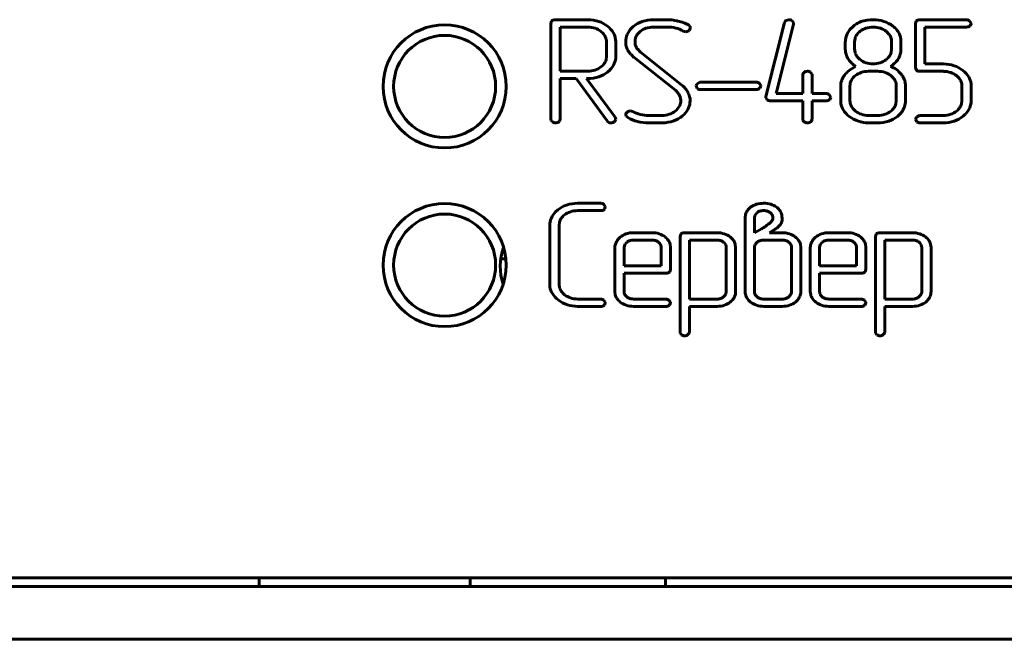
# Model space of a CAD drawing. Units: millimetres. Extents: x -645 to 395, y -1 to 993.
# Drawn here: x -558 to -530, y 878 to 895 of the extents above; entities that cross this region are included whole.
import ezdxf

# ---------------------------------------------------------------- set-up
doc = ezdxf.new("R2010")
doc.units = ezdxf.units.MM
doc.linetypes.add('K5LT_BASIC', pattern=[0])
doc.layers.add('Системный слой', color=7, linetype='Continuous')

# ---------------------------------------------------------------- blocks, each defined once
blk = doc.blocks.new('U15')
at = {"layer": 'Системный слой', "color": 143, "linetype": 'K5LT_BASIC', "lineweight": 60, "true_color": 0x33acca}
for p, q in [((-542.397, 895.145), (-542.417, 895.079)), ((-542.417, 895.079), (-542.417, 892.357)), ((-542.389, 895.154), (-542.397, 895.145)), ((-541.363, 895.184), (-542.285, 895.184)), ((-539.107, 895.184), (-539.494, 895.184)), ((-538.5, 895.037), (-538.503, 895.038)), ((-538.495, 895.033), (-538.5, 895.037)), ((-538.488, 895.029), (-538.495, 895.033)), ((-538.482, 895.023), (-538.488, 895.029)), ((-538.475, 895.016), (-538.482, 895.023)), ((-535.777, 895.1), (-536.303, 893.005)), ((-536.014, 893.089), (-535.518, 895.058)), ((-535.748, 895.151), (-535.777, 895.1)), ((-535.732, 895.163), (-535.748, 895.151)), ((-535.65, 895.184), (-535.732, 895.163)), ((-535.52, 895.109), (-535.557, 895.156)), ((-535.516, 895.081), (-535.52, 895.109)), ((-535.518, 895.058), (-535.516, 895.081)), ((-533.421, 895.174), (-533.56, 895.142)), ((-533.336, 895.184), (-533.421, 895.174)), ((-533.254, 895.184), (-533.336, 895.184)), ((-532.025, 895.145), (-532.045, 895.079)), ((-532.045, 895.079), (-532.045, 893.82)), ((-532.017, 895.154), (-532.025, 895.145)), ((-530.597, 895.184), (-531.914, 895.184)), ((-530.467, 895.09), (-530.508, 895.151)), ((-530.494, 895.014), (-530.466, 895.08)), ((-530.466, 895.08), (-530.467, 895.09)), ((-541.363, 894.975), (-542.152, 894.975)), ((-542.152, 894.975), (-542.152, 893.721)), ((-540.945, 894.811), (-540.99, 894.852)), ((-540.071, 894.989), (-540.122, 894.943)), ((-539.495, 894.975), (-539.108, 894.975)), ((-538.652, 894.862), (-538.578, 894.843)), ((-538.485, 894.878), (-538.469, 894.892)), ((-538.472, 895.013), (-538.475, 895.016)), ((-538.469, 894.892), (-538.443, 894.952)), ((-533.813, 895.003), (-533.872, 894.947)), ((-532.804, 894.777), (-532.88, 894.854)), ((-532.476, 894.69), (-532.516, 894.801)), ((-531.781, 893.925), (-531.781, 894.975)), ((-531.781, 894.975), (-530.597, 894.975)), ((-530.5, 895.008), (-530.494, 895.014)), ((-540.835, 894.138), (-540.835, 894.556)), ((-540.57, 894.556), (-540.574, 894.624)), ((-540.57, 894.138), (-540.57, 894.556)), ((-540.022, 894.556), (-540.021, 894.59)), ((-540.014, 894.472), (-540.022, 894.556)), ((-540.004, 894.433), (-540.014, 894.472)), ((-534.043, 894.56), (-534.043, 894.346)), ((-533.767, 894.65), (-533.778, 894.558)), ((-533.778, 894.558), (-533.778, 894.344)), ((-532.728, 894.344), (-532.728, 894.558)), ((-532.463, 894.623), (-532.476, 894.69)), ((-532.463, 894.344), (-532.463, 894.623)), ((-539.985, 894.395), (-540.004, 894.433)), ((-538.691, 893.323), (-539.864, 894.259)), ((-532.74, 894.249), (-532.728, 894.344)), ((-540.847, 894.042), (-540.835, 894.138)), ((-540.053, 894.114), (-538.876, 893.178)), ((-533.703, 894.125), (-533.626, 894.049)), ((-531.252, 893.925), (-531.781, 893.925)), ((-542.152, 893.721), (-541.363, 893.721)), ((-540.802, 893.696), (-540.734, 893.756)), ((-534.995, 893.646), (-535.032, 893.691)), ((-534.99, 893.614), (-534.995, 893.646)), ((-533.122, 893.718), (-533.385, 893.718)), ((-532.045, 893.82), (-532.016, 893.745)), ((-531.914, 893.716), (-531.254, 893.716)), ((-542.152, 893.512), (-541.699, 893.512)), ((-542.152, 892.357), (-542.152, 893.512)), ((-541.699, 893.512), (-540.815, 892.304)), ((-540.589, 892.409), (-541.398, 893.512)), ((-541.398, 893.512), (-541.364, 893.512)), ((-538.178, 893.405), (-538.254, 893.365)), ((-538.156, 893.406), (-538.178, 893.405)), ((-536.575, 893.406), (-538.156, 893.406)), ((-536.444, 893.312), (-536.485, 893.373)), ((-535.255, 893.614), (-535.255, 893.089)), ((-534.99, 893.089), (-534.99, 893.614)), ((-532.707, 893.56), (-532.747, 893.596)), ((-530.883, 893.594), (-530.806, 893.518)), ((-530.466, 893.299), (-530.469, 893.362)), ((-538.496, 893.069), (-538.517, 893.117)), ((-538.469, 892.99), (-538.496, 893.069)), ((-538.287, 893.302), (-538.287, 893.3)), ((-538.287, 893.3), (-538.253, 893.226)), ((-538.156, 893.197), (-536.575, 893.197)), ((-536.477, 893.23), (-536.472, 893.236)), ((-536.472, 893.236), (-536.443, 893.302)), ((-536.443, 893.302), (-536.444, 893.312)), ((-535.255, 893.089), (-536.014, 893.089)), ((-534.591, 893.089), (-534.99, 893.089)), ((-534.175, 893.299), (-534.175, 892.881)), ((-533.908, 893.342), (-533.911, 893.299)), ((-533.911, 893.299), (-533.911, 892.88)), ((-532.596, 892.88), (-532.596, 893.299)), ((-532.331, 892.881), (-532.331, 893.299)), ((-530.73, 893.299), (-530.73, 892.88)), ((-530.466, 892.88), (-530.466, 893.299)), ((-538.757, 893.029), (-538.757, 893.028)), ((-538.757, 893.028), (-538.747, 893.009)), ((-538.747, 893.009), (-538.739, 892.99)), ((-538.739, 892.99), (-538.737, 892.985)), ((-538.737, 892.985), (-538.733, 892.973)), ((-538.733, 892.973), (-538.73, 892.96)), ((-538.73, 892.96), (-538.729, 892.954)), ((-538.729, 892.954), (-538.721, 892.882)), ((-538.721, 892.882), (-538.723, 892.84)), ((-538.459, 892.942), (-538.469, 892.99)), ((-538.459, 892.881), (-538.459, 892.942)), ((-536.303, 893.005), (-536.306, 892.98)), ((-536.306, 892.98), (-536.304, 892.959)), ((-536.304, 892.959), (-536.269, 892.909)), ((-536.174, 892.88), (-535.255, 892.88)), ((-535.255, 892.88), (-535.255, 892.356)), ((-534.99, 892.356), (-534.99, 892.88)), ((-534.99, 892.88), (-534.591, 892.88)), ((-534.46, 892.995), (-534.501, 893.055)), ((-534.494, 892.913), (-534.488, 892.919)), ((-534.488, 892.919), (-534.459, 892.984)), ((-534.459, 892.984), (-534.46, 892.995)), ((-534.175, 892.881), (-534.17, 892.803)), ((-532.606, 892.792), (-532.596, 892.88)), ((-530.73, 892.88), (-530.741, 892.791)), ((-540.088, 892.572), (-540.164, 892.591)), ((-533.802, 892.631), (-533.751, 892.586)), ((-542.417, 892.357), (-542.411, 892.32)), ((-542.411, 892.32), (-542.377, 892.277)), ((-542.189, 892.277), (-542.172, 892.294)), ((-542.172, 892.294), (-542.152, 892.357)), ((-540.287, 892.485), (-540.274, 892.439)), ((-540.274, 892.439), (-540.229, 892.401)), ((-539.25, 892.462), (-539.634, 892.462)), ((-539.631, 892.252), (-539.248, 892.252)), ((-538.674, 892.447), (-538.624, 892.493)), ((-535.255, 892.356), (-535.249, 892.319)), ((-535.249, 892.319), (-535.215, 892.277)), ((-535.027, 892.277), (-535.01, 892.294)), ((-535.01, 892.294), (-534.99, 892.356)), ((-533.385, 892.462), (-533.122, 892.462)), ((-533.385, 892.252), (-533.121, 892.252)), ((-532.045, 892.357), (-532.045, 892.355)), ((-532.045, 892.355), (-532.011, 892.282)), ((-531.936, 892.46), (-532.012, 892.421)), ((-531.914, 892.462), (-531.936, 892.46)), ((-531.254, 892.462), (-531.914, 892.462)), ((-531.914, 892.252), (-531.253, 892.252)), ((-530.697, 892.438), (-530.631, 892.497)), ((-542.217, 889.776), (-542.28, 889.719)), ((-540.998, 889.965), (-541.654, 889.965)), ((-541.653, 889.756), (-540.998, 889.756)), ((-540.868, 889.871), (-540.909, 889.931)), ((-540.901, 889.789), (-540.895, 889.795)), ((-540.895, 889.795), (-540.867, 889.86)), ((-540.867, 889.86), (-540.868, 889.871)), ((-536.727, 889.86), (-536.815, 889.778)), ((-536.55, 889.704), (-536.616, 889.618)), ((-542.182, 889.337), (-542.17, 889.43)), ((-536.89, 889.55), (-536.89, 887.452)), ((-536.616, 889.618), (-536.626, 889.55)), ((-536.626, 889.55), (-536.626, 889.129)), ((-536.139, 889.663), (-536.179, 889.702)), ((-536.167, 889.42), (-536.125, 889.475)), ((-535.858, 889.421), (-535.842, 889.474)), ((-535.842, 889.474), (-535.842, 889.549)), ((-542.446, 889.337), (-542.446, 887.661)), ((-542.182, 887.661), (-542.182, 889.337)), ((-536.626, 889.129), (-536.424, 889.24)), ((-536.199, 889.393), (-536.167, 889.42)), ((-536.197, 889.127), (-536.076, 889.205)), ((-540.444, 888.998), (-540.484, 888.96)), ((-539.541, 889.129), (-540.068, 889.129)), ((-539.542, 888.92), (-540.067, 888.92)), ((-538.722, 889.09), (-538.742, 889.024)), ((-538.742, 889.024), (-538.742, 886.302)), ((-538.714, 889.099), (-538.722, 889.09)), ((-537.687, 889.129), (-538.611, 889.129)), ((-538.478, 888.92), (-538.478, 887.242)), ((-537.687, 888.92), (-538.478, 888.92)), ((-535.84, 888.92), (-536.36, 888.92)), ((-535.839, 889.127), (-536.197, 889.127)), ((-534.888, 888.998), (-534.928, 888.96)), ((-533.985, 889.129), (-534.512, 889.129)), ((-533.986, 888.92), (-534.511, 888.92)), ((-533.166, 889.09), (-533.186, 889.024)), ((-533.186, 889.024), (-533.186, 886.302)), ((-533.158, 889.099), (-533.166, 889.09)), ((-532.13, 889.129), (-533.054, 889.129)), ((-532.131, 888.92), (-532.921, 888.92)), ((-532.921, 888.92), (-532.921, 887.242)), ((-540.594, 888.709), (-540.594, 887.452)), ((-540.324, 888.754), (-540.33, 888.709)), ((-540.33, 888.709), (-540.33, 888.184)), ((-539.318, 888.821), (-539.355, 888.859)), ((-539.279, 888.184), (-539.279, 888.709)), ((-539.015, 888.709), (-539.026, 888.801)), ((-539.015, 888.08), (-539.015, 888.709)), ((-537.482, 888.84), (-537.503, 888.859)), ((-537.427, 887.454), (-537.427, 888.712)), ((-537.163, 888.712), (-537.174, 888.804)), ((-537.163, 887.454), (-537.163, 888.712)), ((-536.624, 888.732), (-536.626, 888.711)), ((-536.626, 888.711), (-536.626, 887.452)), ((-535.613, 888.821), (-535.651, 888.859)), ((-535.575, 887.452), (-535.575, 888.711)), ((-535.311, 888.711), (-535.322, 888.803)), ((-535.311, 887.452), (-535.311, 888.711)), ((-535.038, 888.709), (-535.038, 887.452)), ((-534.768, 888.754), (-534.773, 888.709)), ((-534.773, 888.709), (-534.773, 888.184)), ((-533.761, 888.821), (-533.799, 888.859)), ((-533.723, 888.184), (-533.723, 888.709)), ((-533.458, 888.709), (-533.47, 888.801)), ((-533.458, 888.08), (-533.458, 888.709)), ((-531.926, 888.84), (-531.947, 888.859)), ((-531.871, 887.454), (-531.871, 888.712)), ((-531.606, 888.712), (-531.618, 888.804)), ((-531.606, 887.454), (-531.606, 888.712)), ((-543.837, 888.389), (-543.696, 888.389)), ((-540.33, 888.184), (-539.279, 888.184)), ((-539.035, 888.014), (-539.015, 888.08)), ((-534.773, 888.184), (-533.723, 888.184)), ((-533.479, 888.014), (-533.458, 888.08)), ((-540.33, 887.452), (-540.33, 887.975)), ((-540.33, 887.975), (-539.146, 887.975)), ((-539.043, 888.005), (-539.035, 888.014)), ((-534.773, 887.452), (-534.773, 887.975)), ((-534.773, 887.975), (-533.59, 887.975)), ((-533.487, 888.005), (-533.479, 888.014)), ((-542.446, 887.661), (-542.441, 887.586)), ((-542.027, 887.366), (-542.072, 887.406)), ((-540.998, 887.242), (-541.653, 887.242)), ((-540.868, 887.149), (-540.909, 887.209)), ((-540.594, 887.452), (-540.584, 887.363)), ((-540.253, 887.303), (-540.292, 887.341)), ((-539.146, 887.242), (-540.067, 887.242)), ((-539.016, 887.149), (-539.057, 887.209)), ((-538.478, 887.242), (-537.687, 887.242)), ((-537.428, 887.433), (-537.427, 887.454)), ((-537.314, 887.157), (-537.275, 887.192)), ((-536.89, 887.452), (-536.888, 887.411)), ((-536.587, 887.341), (-536.549, 887.303)), ((-536.36, 887.242), (-535.84, 887.242)), ((-535.576, 887.431), (-535.575, 887.452)), ((-535.462, 887.157), (-535.422, 887.193)), ((-535.038, 887.452), (-535.027, 887.363)), ((-534.697, 887.303), (-534.735, 887.341)), ((-533.59, 887.242), (-534.51, 887.242)), ((-533.459, 887.149), (-533.501, 887.209)), ((-532.921, 887.242), (-532.131, 887.242)), ((-531.872, 887.433), (-531.871, 887.454)), ((-531.758, 887.157), (-531.719, 887.192)), ((-541.654, 887.033), (-540.998, 887.033)), ((-540.901, 887.067), (-540.895, 887.072)), ((-540.895, 887.072), (-540.867, 887.138)), ((-540.867, 887.138), (-540.868, 887.149)), ((-540.068, 887.033), (-539.146, 887.033)), ((-539.049, 887.067), (-539.043, 887.072)), ((-539.043, 887.072), (-539.015, 887.138)), ((-539.015, 887.138), (-539.016, 887.149)), ((-538.478, 886.302), (-538.478, 887.033)), ((-538.478, 887.033), (-537.686, 887.033)), ((-536.361, 887.033), (-535.84, 887.033)), ((-534.512, 887.033), (-533.59, 887.033)), ((-533.493, 887.067), (-533.487, 887.072)), ((-533.487, 887.072), (-533.458, 887.138)), ((-533.458, 887.138), (-533.459, 887.149)), ((-532.921, 886.302), (-532.921, 887.033)), ((-532.921, 887.033), (-532.13, 887.033)), ((-538.742, 886.302), (-538.737, 886.27)), ((-538.737, 886.27), (-538.7, 886.225)), ((-533.186, 886.302), (-533.181, 886.27)), ((-533.181, 886.27), (-533.144, 886.225)), ((-623.589, 879.068), (-183.589, 879.068)), ((-184.839, 879.318), (-622.339, 879.318)), ((-550.706, 879.068), (-550.706, 879.318)), ((-544.706, 879.068), (-544.706, 879.318)), ((-539.157, 879.068), (-539.157, 879.318)), ((-623.589, 877.568), (-183.589, 877.568))]:
    blk.add_line(p, q, dxfattribs=at)
for centre, radius in [((-545.436, 893.288), 1.75), ((-545.436, 893.288), 1.45), ((-545.436, 888.208), 1.75), ((-545.436, 888.208), 1.45)]:
    blk.add_circle(centre, radius, dxfattribs=at)
for centre, radius, start, end in [((-542.326, 895.086), 0.0918, 106.2385, 132.5918), ((-542.285, 894.945), 0.239, 90, 106.2385), ((-541.363, 894.198), 0.986, 71.848, 90), ((-541.314, 894.349), 0.827, 52.0098, 71.848), ((-539.579, 894.41), 0.76, 108.6527, 130.3561), ((-539.494, 894.159), 1.025, 90, 108.6527), ((-539.107, 894.101), 1.083, 82.9226, 90), ((-539.194, 893.397), 1.793, 77.4221, 82.9226), ((-539.096, 893.834), 1.345, 70.105, 77.4221), ((-538.982, 894.151), 1.008, 61.651, 70.105), ((-535.649, 895.02), 0.164, 55.8216, 90.506), ((-533.28, 894.334), 0.856, 118.7159, 128.5526), ((-533.3, 894.371), 0.813, 108.6265, 118.7159), ((-533.254, 894.18), 1.004, 72.0848, 90), ((-533.206, 894.328), 0.849, 52.5802, 72.0848), ((-531.955, 895.086), 0.0918, 106.2471, 132.6001), ((-531.914, 894.945), 0.239, 90, 106.2471), ((-530.601, 895.038), 0.146, 50.3676, 88.6537), ((-541.363, 894.317), 0.658, 71.6974, 90), ((-541.326, 894.429), 0.54, 51.4782, 71.6974), ((-541.223, 894.534), 0.393, 23.3347, 44.8894), ((-541.225, 894.462), 0.683, 31.4438, 52.0098), ((-541.059, 894.564), 0.488, 7.0573, 31.4438), ((-539.766, 894.556), 0.521, 156.8921, 180), ((-539.709, 894.531), 0.582, 135.0616, 156.8921), ((-539.577, 894.496), 0.462, 129.9133, 150.4784), ((-539.558, 894.473), 0.491, 108.2318, 129.9133), ((-539.495, 894.282), 0.693, 90, 108.2318), ((-539.108, 893.956), 1.019, 76.0762, 90), ((-539.068, 894.113), 0.857, 60.881, 76.0762), ((-538.58, 894.991), 0.148, 270.8784, 310.0066), ((-538.623, 894.903), 0.187, 15.1887, 35.8925), ((-533.566, 894.56), 0.476, 156.228, 180), ((-533.382, 894.479), 0.678, 136.3433, 156.228), ((-533.449, 894.566), 0.329, 145.0081, 165.3486), ((-533.34, 894.49), 0.462, 127.8729, 145.0081), ((-533.291, 894.427), 0.542, 107.9055, 127.8729), ((-533.25, 894.302), 0.673, 90, 107.9055), ((-533.25, 894.313), 0.662, 71.8265, 90), ((-533.208, 894.443), 0.525, 51.4085, 71.8265), ((-533.083, 894.558), 0.356, 19.0496, 38.0842), ((-533.105, 894.453), 0.688, 40.9834, 52.9353), ((-532.979, 894.562), 0.521, 27.2398, 40.9834), ((-530.59, 895.114), 0.139, 267.2258, 310.7069), ((-541.171, 894.556), 0.336, 0, 23.3347), ((-539.747, 894.556), 0.54, 180, 186.5191), ((-539.764, 894.554), 0.523, 186.5191, 193.1473), ((-539.69, 894.56), 0.333, 150.4784, 174.7755), ((-533.083, 894.558), 0.355, 0, 19.0496), ((-539.759, 894.555), 0.528, 193.1473, 199.7102), ((-539.722, 894.568), 0.567, 199.7102, 206.0434), ((-539.261, 894.959), 1.163, 213.374, 221.0976), ((-539.652, 894.617), 0.643, 221.0976, 231.4879), ((-539.66, 894.6), 0.385, 212.1692, 221.7004), ((-538.955, 895.228), 1.328, 221.7004, 226.825), ((-533.504, 894.346), 0.539, 180, 187.8793), ((-533.546, 894.34), 0.497, 187.8793, 196.0874), ((-533.546, 894.34), 0.496, 196.0874, 204.3008), ((-533.423, 894.344), 0.355, 180, 199.0496), ((-533.423, 894.344), 0.356, 199.0496, 218.0842), ((-533.055, 894.335), 0.326, 324.3185, 344.6791), ((-532.953, 894.325), 0.488, 336.9274, 345.111), ((-532.979, 894.332), 0.515, 345.111, 352.8768), ((-533.075, 894.344), 0.611, 352.8768, 0), ((-541.269, 894.206), 0.459, 307.0974, 324.2314), ((-541.161, 894.128), 0.326, 324.2314, 344.5998), ((-541.149, 894.17), 0.585, 315.0775, 336.6902), ((-541.074, 894.138), 0.504, 336.6902, 0), ((-533.509, 894.357), 0.537, 204.3008, 212.195), ((-533.408, 894.42), 0.656, 212.195, 225.0028), ((-533.328, 894.5), 0.77, 225.0028, 236.8234), ((-533.298, 894.46), 0.525, 231.4085, 251.8265), ((-533.256, 894.589), 0.662, 251.8265, 270), ((-533.256, 894.586), 0.658, 270, 287.8766), ((-533.227, 894.498), 0.566, 287.8766, 307.1646), ((-533.162, 894.412), 0.458, 307.1646, 324.3185), ((-533.265, 894.619), 0.918, 303.835, 314.7091), ((-533.014, 894.365), 0.56, 314.7091, 328.6389), ((-532.941, 894.321), 0.476, 328.6389, 336.9274), ((-531.252, 892.953), 0.972, 71.6394, 90), ((-541.363, 894.382), 0.661, 270, 287.8379), ((-541.335, 894.293), 0.567, 287.8379, 307.0974), ((-541.302, 894.326), 0.805, 288.1511, 308.4338), ((-535.152, 893.601), 0.103, 127.3759, 172.8243), ((-535.122, 893.579), 0.139, 90.0788, 131.9499), ((-535.124, 893.551), 0.167, 56.826, 89.5244), ((-533.494, 893.175), 0.715, 128.3567, 142.8287), ((-533.252, 892.868), 1.106, 116.7322, 128.3567), ((-533.424, 893.179), 0.533, 108.2256, 128.5357), ((-533.385, 893.057), 0.661, 90, 108.2256), ((-533.122, 893.037), 0.681, 71.8937, 90), ((-533.069, 893.198), 0.512, 50.9829, 71.8937), ((-533.001, 893.218), 0.685, 53.2126, 68.864), ((-533.03, 893.179), 0.733, 38.0878, 53.2126), ((-532.98, 893.219), 0.669, 29.6693, 38.0877), ((-531.954, 893.814), 0.0924, 227.9394, 253.9319), ((-531.914, 893.955), 0.239, 253.9319, 270), ((-531.254, 893.051), 0.664, 71.8683, 90), ((-531.211, 893.182), 0.526, 51.474, 71.8683), ((-531.2, 893.108), 0.808, 51.4865, 71.6394), ((-531.127, 893.201), 0.69, 31.0374, 51.4865), ((-541.364, 894.514), 1.003, 270, 288.1511), ((-538.162, 893.277), 0.127, 136.2964, 169.0676), ((-536.578, 893.26), 0.146, 50.3943, 88.6704), ((-533.718, 893.299), 0.457, 169.9985, 180), ((-533.704, 893.297), 0.471, 160.1455, 169.9985), ((-533.67, 893.285), 0.507, 150.9769, 160.1455), ((-533.553, 893.219), 0.642, 142.8287, 150.9769), ((-533.581, 893.304), 0.329, 149.1962, 173.5073), ((-533.474, 893.241), 0.454, 128.5357, 149.1962), ((-532.984, 893.283), 0.392, 23.1428, 44.9947), ((-532.945, 893.299), 0.35, 0, 23.1428), ((-532.861, 893.287), 0.532, 20.2249, 29.6693), ((-532.828, 893.299), 0.497, 10.1406, 20.2249), ((-532.823, 893.299), 0.492, 0, 10.1406), ((-531.085, 893.299), 0.355, 19.0568, 38.0871), ((-531.084, 893.299), 0.354, 0, 19.0568), ((-530.952, 893.306), 0.486, 6.6169, 31.0374), ((-539.289, 892.701), 0.631, 38.547, 49.1209), ((-539.001, 892.93), 0.263, 22.1389, 38.547), ((-539.118, 892.772), 0.697, 40.3015, 52.1816), ((-538.995, 892.876), 0.536, 26.7457, 40.3015), ((-538.162, 893.354), 0.157, 234.3946, 272.1802), ((-536.568, 893.336), 0.139, 267.2208, 310.6446), ((-534.595, 892.942), 0.146, 50.4669, 88.6756), ((-539.039, 892.879), 0.318, 328.4443, 353.0803), ((-538.981, 892.881), 0.523, 336.9065, 0), ((-536.179, 893.032), 0.152, 233.8425, 271.8537), ((-534.584, 893.019), 0.14, 267.2197, 310.5714), ((-533.699, 892.872), 0.476, 188.3445, 212.906), ((-533.587, 892.88), 0.324, 180, 203.5035), ((-532.93, 892.872), 0.334, 325.7619, 346.0521), ((-532.863, 892.881), 0.532, 340.9287, 0), ((-531.064, 892.872), 0.333, 325.7484, 346.0402), ((-530.972, 892.88), 0.506, 336.6785, 0), ((-540.178, 892.47), 0.11, 130.4223, 172.2967), ((-540.161, 892.469), 0.122, 91.3605, 136.1728), ((-539.652, 893.389), 0.926, 241.9565, 256.252), ((-539.228, 893.027), 0.562, 288.6948, 308.4903), ((-539.179, 892.965), 0.482, 308.4903, 328.4443), ((-539.037, 892.905), 0.583, 315.0636, 336.9065), ((-533.517, 892.989), 0.692, 212.906, 233.2228), ((-533.522, 892.909), 0.394, 203.5035, 224.766), ((-533.395, 893.041), 0.577, 231.9323, 251.2374), ((-533.074, 892.992), 0.523, 288.0192, 308.5356), ((-533.036, 892.944), 0.461, 308.5355, 325.7619), ((-532.938, 892.939), 0.627, 314.8086, 321.9136), ((-532.866, 892.882), 0.535, 321.9136, 340.9287), ((-531.211, 892.995), 0.526, 288.1317, 308.5261), ((-531.17, 892.944), 0.461, 308.526, 325.7484), ((-531.049, 892.914), 0.591, 315.112, 336.6785), ((-542.234, 892.621), 0.372, 247.4065, 262.2218), ((-542.279, 892.422), 0.17, 268.0035, 301.6084), ((-540.689, 892.399), 0.158, 216.955, 240.0391), ((-540.71, 892.416), 0.164, 249.3914, 270.9365), ((-540.706, 892.417), 0.166, 269.7807, 304.6425), ((-540.674, 892.365), 0.104, 306.1903, 354.0907), ((-540.657, 892.355), 0.087, 359.3921, 38.0503), ((-539.687, 893.369), 1.11, 240.7408, 256.0626), ((-539.631, 893.593), 1.34, 256.0626, 270), ((-539.634, 893.462), 1.001, 256.252, 270), ((-539.25, 893.091), 0.629, 270, 288.6948), ((-539.248, 893.269), 1.016, 270, 288.7289), ((-539.165, 893.022), 0.756, 288.7289, 310.4788), ((-535.072, 892.621), 0.373, 247.4407, 262.2353), ((-535.116, 892.423), 0.171, 268.0024, 301.5166), ((-533.382, 893.169), 0.917, 233.2227, 251.5722), ((-533.385, 893.162), 0.909, 251.5722, 270), ((-533.385, 893.073), 0.611, 251.2374, 270), ((-533.122, 893.138), 0.677, 270, 288.0192), ((-533.121, 893.255), 1.003, 270, 288.1221), ((-533.057, 893.059), 0.797, 288.1221, 308.4789), ((-533.053, 893.054), 0.79, 308.4789, 314.8086), ((-531.92, 892.333), 0.127, 136.3573, 169.0946), ((-531.92, 892.409), 0.157, 234.3538, 272.1941), ((-531.254, 893.126), 0.664, 270, 288.1317), ((-531.253, 893.221), 0.969, 270, 288.4401), ((-531.202, 893.069), 0.809, 288.4401, 308.6399), ((-541.846, 889.291), 0.61, 135.3921, 156.518), ((-541.723, 889.176), 0.778, 108.4942, 129.4462), ((-541.694, 889.206), 0.543, 107.8738, 127.8189), ((-541.654, 888.969), 0.996, 90, 108.4942), ((-541.653, 889.081), 0.675, 90, 107.8738), ((-541.002, 889.819), 0.146, 50.3676, 88.6537), ((-540.991, 889.894), 0.139, 267.2258, 310.7069), ((-536.551, 889.57), 0.336, 141.7891, 161.7305), ((-536.411, 889.4), 0.558, 106.111, 124.5006), ((-536.365, 889.239), 0.725, 90, 106.111), ((-536.393, 889.486), 0.268, 106.3516, 125.6848), ((-536.364, 889.385), 0.373, 90, 106.3516), ((-536.365, 889.224), 0.741, 74.0442, 90), ((-536.364, 889.409), 0.349, 72.9378, 90), ((-536.342, 889.479), 0.276, 53.7382, 72.9378), ((-536.305, 889.433), 0.523, 55.0285, 74.0442), ((-536.24, 889.525), 0.41, 37.0697, 55.1606), ((-536.179, 889.571), 0.334, 16.9996, 37.0697), ((-541.951, 889.337), 0.495, 156.518, 180), ((-541.85, 889.346), 0.331, 145.061, 165.3723), ((-541.746, 889.273), 0.458, 127.8189, 145.061), ((-536.49, 889.55), 0.4, 161.7305, 180), ((-536.27, 889.56), 0.167, 18.2357, 38.1501), ((-536.227, 889.548), 0.126, 324.3181, 1.0274), ((-536.3, 889.55), 0.198, 0, 18.2357), ((-536.211, 889.561), 0.368, 8.05, 16.9996), ((-536.297, 889.549), 0.454, 0, 8.05), ((-536.999, 890.252), 1.164, 299.6285, 304.2206), ((-538.764, 892.846), 4.302, 304.2206, 306.6086), ((-537.224, 891.073), 2.193, 301.5752, 304.7045), ((-536.027, 889.345), 0.0902, 304.7045, 320.1821), ((-536.31, 889.673), 0.523, 312.2985, 323.3877), ((-536.077, 889.501), 0.233, 323.3877, 340.0169), ((-540.167, 888.657), 0.438, 136.324, 156.2185), ((-540.117, 888.623), 0.497, 109.1829, 131.1121), ((-540.068, 888.481), 0.648, 90, 109.1829), ((-540.09, 888.655), 0.261, 108.0989, 128.6674), ((-540.067, 888.583), 0.336, 90, 108.0989), ((-539.542, 888.583), 0.336, 71.9011, 90), ((-539.541, 888.456), 0.673, 72.0615, 90), ((-539.519, 888.655), 0.261, 51.3326, 71.9011), ((-539.499, 888.586), 0.536, 51.9397, 72.0615), ((-539.45, 888.649), 0.456, 34.6268, 51.9397), ((-539.349, 888.719), 0.333, 14.3469, 34.6268), ((-538.652, 889.031), 0.0918, 106.2405, 132.5937), ((-538.611, 888.89), 0.239, 90, 106.2405), ((-537.687, 888.477), 0.651, 71.9138, 90), ((-537.687, 888.595), 0.325, 71.716, 90), ((-537.668, 888.652), 0.264, 51.4275, 71.716), ((-537.655, 888.573), 0.551, 52.226, 71.9138), ((-537.601, 888.643), 0.462, 35.1175, 52.226), ((-537.491, 888.72), 0.328, 14.7662, 35.1175), ((-536.381, 888.648), 0.268, 108.1791, 128.516), ((-536.36, 888.585), 0.335, 90, 108.1791), ((-535.84, 888.569), 0.351, 72.229, 90), ((-535.839, 888.439), 0.689, 72.2732, 90), ((-535.812, 888.657), 0.258, 51.4846, 72.229), ((-535.792, 888.587), 0.533, 52.0952, 72.2732), ((-535.744, 888.649), 0.455, 34.8272, 52.0952), ((-535.641, 888.72), 0.33, 14.5271, 34.8272), ((-534.611, 888.657), 0.438, 136.324, 156.2185), ((-534.561, 888.623), 0.497, 109.1829, 131.1121), ((-534.512, 888.481), 0.648, 90, 109.1829), ((-534.534, 888.655), 0.261, 108.0989, 128.6674), ((-534.511, 888.583), 0.336, 90, 108.0989), ((-533.986, 888.583), 0.336, 71.9011, 90), ((-533.985, 888.456), 0.673, 72.0615, 90), ((-533.962, 888.655), 0.261, 51.3326, 71.9011), ((-533.943, 888.586), 0.536, 51.9397, 72.0615), ((-533.894, 888.649), 0.456, 34.6268, 51.9397), ((-533.793, 888.719), 0.333, 14.3469, 34.6268), ((-533.095, 889.031), 0.0918, 106.2405, 132.5937), ((-533.054, 888.89), 0.239, 90, 106.2405), ((-532.131, 888.595), 0.325, 71.716, 90), ((-532.13, 888.477), 0.651, 71.9138, 90), ((-532.112, 888.652), 0.264, 51.4275, 71.716), ((-532.099, 888.573), 0.551, 52.226, 71.9138), ((-532.045, 888.643), 0.462, 35.1175, 52.226), ((-531.935, 888.72), 0.328, 14.7662, 35.1175), ((-542.226, 888.168), 1.627, 160.541, 198.0312), ((-540.286, 888.709), 0.308, 156.2185, 180), ((-540.162, 888.714), 0.168, 145.9301, 166.2041), ((-540.109, 888.678), 0.231, 128.6674, 145.9301), ((-539.458, 888.71), 0.179, 18.9665, 38.0979), ((-539.461, 888.709), 0.182, 0, 18.9665), ((-537.619, 888.703), 0.193, 23.218, 44.9845), ((-537.597, 888.712), 0.17, 0, 23.218), ((-536.464, 888.713), 0.162, 148.8903, 173.3466), ((-536.404, 888.677), 0.232, 128.516, 148.8903), ((-535.753, 888.711), 0.178, 18.9807, 38.1058), ((-535.755, 888.711), 0.18, 0, 18.9807), ((-534.73, 888.709), 0.308, 156.2185, 180), ((-534.605, 888.714), 0.168, 145.9301, 166.2041), ((-534.553, 888.678), 0.231, 128.6674, 145.9301), ((-533.902, 888.71), 0.179, 18.9665, 38.0979), ((-533.905, 888.709), 0.182, 0, 18.9665), ((-532.062, 888.703), 0.193, 23.218, 44.9845), ((-532.041, 888.712), 0.17, 0, 23.218), ((-539.146, 888.213), 0.238, 270, 286.265), ((-539.105, 888.073), 0.0918, 286.265, 312.6173), ((-533.59, 888.213), 0.238, 270, 286.265), ((-533.549, 888.073), 0.0918, 286.265, 312.6173), ((-541.97, 887.653), 0.476, 188.0691, 212.6456), ((-541.845, 887.661), 0.336, 180, 203.3348), ((-541.793, 887.684), 0.394, 203.3348, 224.8877), ((-541.783, 887.773), 0.698, 212.6456, 232.8946), ((-541.662, 887.933), 0.898, 232.8946, 251.5831), ((-541.69, 887.788), 0.54, 231.4642, 251.6907), ((-541.653, 887.9), 0.658, 251.6907, 270), ((-541.002, 887.097), 0.145, 50.337, 88.6497), ((-540.26, 887.444), 0.334, 193.9667, 214.2589), ((-540.154, 887.516), 0.462, 214.2589, 231.4805), ((-540.149, 887.452), 0.181, 180, 198.9835), ((-540.152, 887.451), 0.178, 198.9835, 218.1044), ((-540.09, 887.508), 0.262, 231.473, 251.9846), ((-540.067, 887.581), 0.338, 251.9846, 270), ((-539.15, 887.097), 0.145, 50.337, 88.6497), ((-537.687, 887.537), 0.295, 270, 289.1225), ((-537.684, 887.528), 0.286, 289.1225, 308.5699), ((-537.655, 887.492), 0.239, 308.5699, 328.7302), ((-537.589, 887.452), 0.162, 328.7302, 353.2798), ((-537.555, 887.472), 0.397, 315.0527, 336.8248), ((-537.513, 887.454), 0.351, 336.8248, 0), ((-536.565, 887.448), 0.324, 186.6289, 211.081), ((-536.445, 887.52), 0.465, 211.081, 231.4622), ((-536.444, 887.452), 0.181, 180, 198.9726), ((-536.447, 887.451), 0.179, 198.9726, 218.1), ((-536.388, 887.505), 0.258, 231.38, 252.1665), ((-536.36, 887.592), 0.35, 252.1665, 270), ((-535.84, 887.576), 0.334, 270, 288.2417), ((-535.82, 887.513), 0.268, 288.2417, 308.6188), ((-535.798, 887.485), 0.232, 308.6188, 329.0246), ((-535.738, 887.45), 0.163, 329.0246, 353.4612), ((-535.704, 887.473), 0.398, 315.121, 336.7454), ((-535.655, 887.452), 0.345, 336.7454, 0), ((-534.704, 887.444), 0.334, 193.9667, 214.2589), ((-534.598, 887.516), 0.462, 214.2589, 231.4805), ((-534.593, 887.452), 0.181, 180, 198.9835), ((-534.595, 887.451), 0.178, 198.9835, 218.1044), ((-534.534, 887.508), 0.262, 231.473, 251.9846), ((-534.51, 887.581), 0.338, 251.9846, 270), ((-533.593, 887.097), 0.145, 50.337, 88.6497), ((-532.131, 887.537), 0.295, 270, 289.1225), ((-532.128, 887.528), 0.286, 289.1225, 308.5699), ((-532.098, 887.492), 0.239, 308.5699, 328.7302), ((-532.033, 887.452), 0.162, 328.7302, 353.2798), ((-531.999, 887.472), 0.397, 315.0527, 336.8248), ((-531.957, 887.454), 0.351, 336.8248, 0), ((-541.654, 887.958), 0.925, 251.5831, 270), ((-540.992, 887.172), 0.139, 267.2279, 310.6749), ((-540.115, 887.565), 0.524, 231.4804, 251.989), ((-540.068, 887.711), 0.678, 251.989, 270), ((-539.14, 887.172), 0.139, 267.2279, 310.6749), ((-537.686, 887.696), 0.663, 270, 288.3595), ((-537.639, 887.555), 0.514, 288.3595, 309.2386), ((-536.398, 887.58), 0.541, 231.4622, 251.6896), ((-536.361, 887.692), 0.658, 251.6896, 270), ((-535.84, 887.722), 0.688, 270, 288.1316), ((-535.784, 887.551), 0.509, 288.1316, 309.2587), ((-534.559, 887.565), 0.524, 231.4804, 251.989), ((-534.512, 887.711), 0.678, 251.989, 270), ((-533.583, 887.172), 0.139, 267.2279, 310.6749), ((-532.13, 887.696), 0.663, 270, 288.3595), ((-532.083, 887.555), 0.514, 288.3595, 309.2386), ((-538.609, 886.365), 0.167, 236.8041, 269.5222), ((-538.613, 886.344), 0.147, 271.3263, 309.5317), ((-538.575, 886.312), 0.0982, 304.3151, 354.194), ((-533.052, 886.365), 0.167, 236.8041, 269.5222), ((-533.057, 886.344), 0.147, 271.3263, 309.5317), ((-533.019, 886.312), 0.0982, 304.3151, 354.194)]:
    blk.add_arc(centre, radius, start, end, dxfattribs=at)

msp = doc.modelspace()

# ---------------------------------------------------------------- block references
at = {"layer": 'Системный слой'}
msp.add_blockref('U15', (0, 0), dxfattribs=at)

doc.saveas('drawing.dxf')
